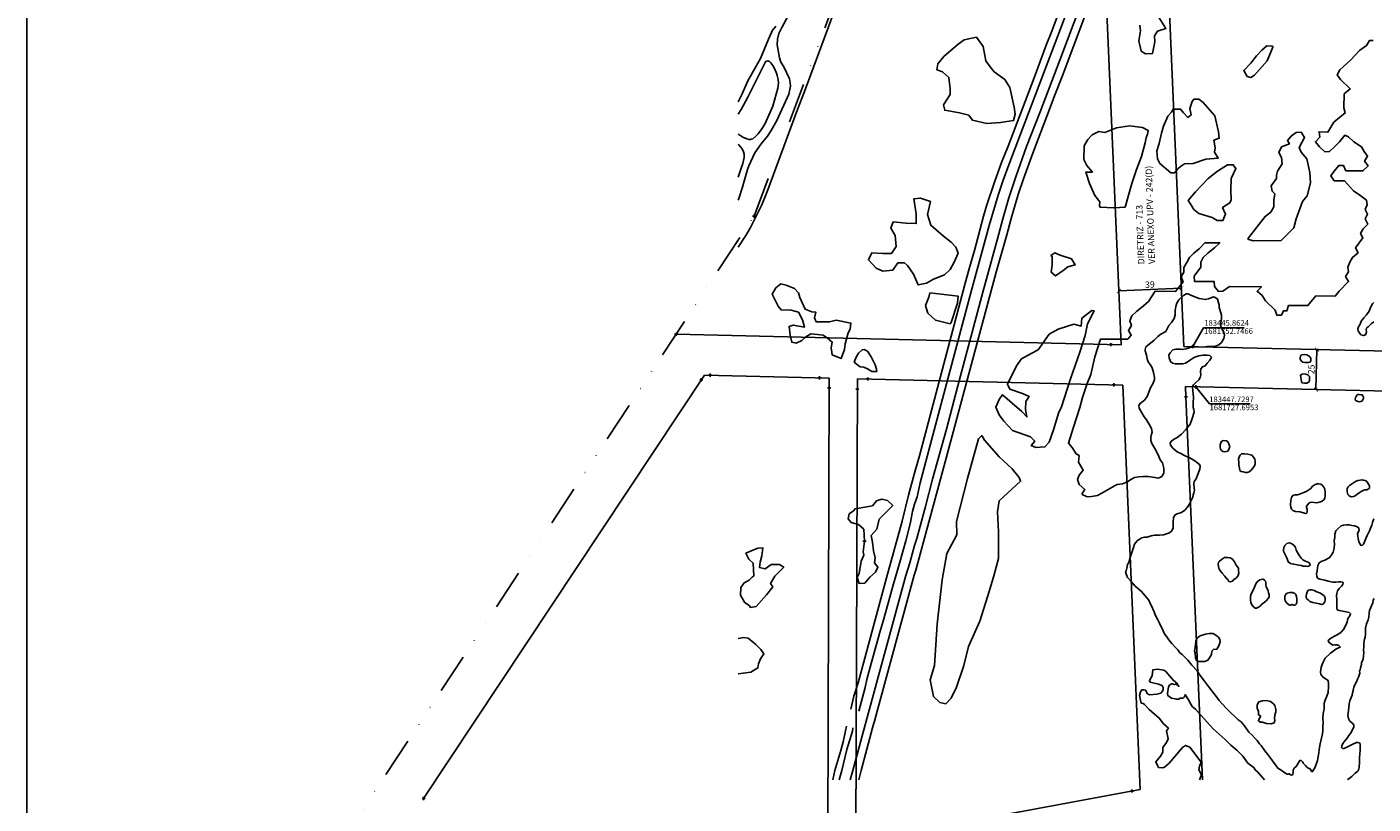
# Model space of a CAD drawing. Units: millimetres. Extents: x 182719 to 7800664, y 539437 to 1685375.
# Drawn here: x 182719 to 183558, y 1681467 to 1681952 of the extents above; entities that cross this region are included whole.
import ezdxf

# ---------------------------------------------------------------- set-up
doc = ezdxf.new("R2010")
doc.units = ezdxf.units.MM
doc.header["$LTSCALE"] = 5
doc.header["$MEASUREMENT"] = 0
doc.header["$PDMODE"] = 2
doc.header["$PDSIZE"] = -1
doc.linetypes.add('DIVISA', pattern=[12.5, 5, -2.5, 0, -2.5, 0, -2.5])
for name, color, linetype in [('Alinhamento_pddua', 6, 'Continuous'), ('Mat_Condor', 2, 'DIVISA'), ('T-TEXTG', 1, 'Continuous'), ('V-BANHADO', 102, 'Continuous'), ('V-CANAL', 111, 'Continuous'), ('V-LOTE', 1, 'Continuous'), ('V-REFERENCIA', 71, 'Continuous')]:
    doc.layers.add(name, color=color, linetype=linetype)
doc.styles.get("Standard").update_dxf_attribs({"font": 'ARIAL.TTF'})
doc.dimstyles.new('ISO-25', dxfattribs={"dimtxt": 2.5, "dimasz": 2.5, "dimexe": 1.25, "dimexo": 0.625, "dimtad": 1, "dimtxsty": 'Standard', "dimcen": 2.5, "dimadec": 0, "dimazin": 0, "dimtfac": 1, "dimtmove": 0, "dimatfit": 3, "dimfxl": 0, "dimarcsym": 0})

# ---------------------------------------------------------------- blocks, each defined once
blk = doc.blocks.new('_ArchTick')
at = {"color": 0, "linetype": 'ByBlock', "const_width": 0.15}
blk.add_lwpolyline([(-0.5, -0.5), (0.5, 0.5)], dxfattribs=at)
blk = doc.blocks.new('*D134')
at = {"layer": 'Alinhamento_pddua', "color": 0, "lineweight": -2}
for p, q in [((183399.74, 1681787.44), (183438.7, 1681789.11)), ((183438.68, 1681789.73), (183438.65, 1681790.36)), ((183399.71, 1681788.07), (183399.69, 1681788.69))]:
    blk.add_line(p, q, dxfattribs=at)
at = {"layer": 'Alinhamento_pddua', "color": 0, "lineweight": -2, "xscale": 2.5, "yscale": 2.5, "zscale": 2.5}
for p, rotation in [((183438.7, 1681789.11), 2.444477229826251), ((183399.74, 1681787.44), 182.4444772298262)]:
    blk.add_blockref('_ArchTick', p, dxfattribs=dict(at, rotation=rotation))
at = {"layer": 'Alinhamento_pddua', "color": 1, "insert": (183419.11, 1681790.9), "char_height": 4, "attachment_point": 5, "rotation": 2.44448}
blk.add_mtext('39', dxfattribs=at)
blk = doc.blocks.new('*D150')
at = {"layer": 'Alinhamento_pddua', "color": 0, "lineweight": -2}
for p, q in [((183523.19, 1681750.91), (183522.6, 1681725.92)), ((183523.55, 1681750.91), (183524.44, 1681750.89)), ((183522.96, 1681725.91), (183523.85, 1681725.89))]:
    blk.add_line(p, q, dxfattribs=at)
at = {"layer": 'Alinhamento_pddua', "color": 0, "lineweight": -2, "xscale": 2.5, "yscale": 2.5, "zscale": 2.5}
for p, rotation in [((183523.19, 1681750.91), 88.64308524927962), ((183522.6, 1681725.92), 268.6430852492796)]:
    blk.add_blockref('_ArchTick', p, dxfattribs=dict(at, rotation=rotation))
at = {"layer": 'Alinhamento_pddua', "color": 1, "insert": (183520.27, 1681738.48), "char_height": 4, "attachment_point": 5, "rotation": 88.64309}
blk.add_mtext('25', dxfattribs=at)

msp = doc.modelspace()

# ---------------------------------------------------------------- linework, layer by layer
msp.add_lwpolyline([(182718.963, 1683664.468), (189730.024, 1683664.468), (189730.024, 1680630.88), (182718.963, 1680630.88)], close=True)
at = {"layer": 'Alinhamento_pddua'}
for p, q in [((183401.176, 1681753.805), (183389.03, 1682038.315)), ((183440.251, 1681752.88), (183428.709, 1682023.247)), ((183401.176, 1681753.805), (183123.704, 1681760.378)), ((183605.604, 1681748.963), (183440.251, 1681752.88)), ((183141.389, 1681734.952), (182966.293, 1681470.912)), ((183141.389, 1681734.952), (183219.212, 1681733.108)), ((183218.171, 1681440.442), (183219.212, 1681733.108)), ((183236.711, 1681732.694), (183235.683, 1681443.68)), ((183236.711, 1681732.694), (183402.244, 1681728.773)), ((183413.026, 1681476.471), (183402.244, 1681728.773)), ((183441.593, 1681721.441), (183441.32, 1681727.847)), ((183441.32, 1681727.847), (183605.955, 1681723.947)), ((183451.804, 1681482.509), (183441.593, 1681721.441)), ((183413.026, 1681476.471), (183235.683, 1681443.68))]:
    msp.add_line(p, q, dxfattribs=at)
at = {"layer": 'Alinhamento_pddua', "color": 1}
for p, q in [((183452.461, 1681764.359), (183445.862, 1681752.747)), ((183477.915, 1681764.359), (183452.461, 1681764.359)), ((183456.157, 1681716.967), (183447.73, 1681727.695)), ((183481.611, 1681716.967), (183456.157, 1681716.967))]:
    msp.add_line(p, q, dxfattribs=at)
at = {"layer": 'Alinhamento_pddua'}
for p in [(183123.704, 1681760.378), (183394.764, 1681753.957), (183445.862, 1681752.747), (183139.407, 1681731.964), (183144.972, 1681734.867), (183213.04, 1681733.255), (183243.137, 1681732.542), (183219.19, 1681726.934), (183236.688, 1681726.266), (183396.631, 1681728.906), (183441.593, 1681721.441), (183447.73, 1681727.695), (182966.293, 1681470.912), (183407.9, 1681475.523)]:
    msp.add_point(p, dxfattribs=at)
at = {"layer": 'Mat_Condor'}
msp.add_lwpolyline([(183105.873, 1681204.428), (183117.601, 1681404.037), (182908.16, 1681433.474), (183172.328, 1681834.122), (183495.887, 1682694.92), (183507.974, 1682685.869), (183637.954, 1681443.746), (183536.422, 1681421.69), (183562.912, 1681324.238), (183105.873, 1681204.428)], dxfattribs=at)
msp.add_point((183172.328, 1681834.122), dxfattribs=at)
at = {"layer": 'V-BANHADO'}
for points in [[(183412.79, 1681953.17), (183413.33, 1681949.64), (183413.33, 1681949.64), (183412.1, 1681943.46), (183413.59, 1681937.08), (183416.31, 1681935.38), (183420.65, 1681935.52), (183422.14, 1681942.85), (183421.87, 1681946.65), (183423.77, 1681949.5), (183429.07, 1681951.13), (183424.86, 1681957.71)], [(183558.26, 1681943.675), (183555.992, 1681943.619), (183554.177, 1681940.502), (183549.868, 1681937.499), (183544.064, 1681931.419), (183537.6, 1681925.413), (183535.843, 1681922.297), (183537.884, 1681919.351), (183544.005, 1681913.475), (183540.15, 1681910.359), (183540.036, 1681901.577), (183540.884, 1681898.432), (183533.796, 1681892.653), (183530.054, 1681886.534), (183524.554, 1681886.704), (183525.045, 1681883.4), (183522.266, 1681880.51), (183524.875, 1681877.224), (183528.05, 1681874.278), (183530.998, 1681874.334), (183534.174, 1681877.394), (183537.235, 1681880.51), (183540.581, 1681884.533), (183542.962, 1681883.513), (183546.137, 1681880.397), (183550.957, 1681877.337), (183552.601, 1681874.391), (183554.813, 1681871.445), (183552.91, 1681868.414), (183555.065, 1681865.468), (183551.889, 1681862.295), (183541.286, 1681862.409), (183539.812, 1681865.581), (183536.807, 1681865.581), (183533.915, 1681862.239), (183531.874, 1681859.179), (183534.017, 1681856.097), (183540.311, 1681856.04), (183545.924, 1681849.864), (183549.893, 1681847.088), (183554.089, 1681844.142), (183554.449, 1681841.115), (183553.315, 1681838.226), (183554.789, 1681835.279), (183553.315, 1681832.333), (183554.902, 1681829.185), (183552.067, 1681826.238), (183550.423, 1681823.235), (183551.897, 1681820.572), (183547.361, 1681814.34), (183548.887, 1681811.304), (183545.315, 1681808.301), (183543.727, 1681805.468), (183542.48, 1681802.238), (183542.82, 1681799.348), (183541.062, 1681796.346), (183542.99, 1681793.31), (183537.036, 1681787.305), (183534.633, 1681784.238), (183522.556, 1681784.408), (183517.566, 1681778.289), (183509.798, 1681778.402), (183505.517, 1681778.274), (183504.553, 1681775.101), (183502.285, 1681774.988), (183501.037, 1681772.325), (183498.316, 1681772.268), (183497.238, 1681775.384), (183491.058, 1681781.334), (183489.073, 1681784.62), (183485.898, 1681787.283), (183488.563, 1681790.059), (183468.812, 1681790.305), (183464.503, 1681787.245), (183461.758, 1681787.184), (183459.32, 1681790.187), (183459.206, 1681793.246), (183446.959, 1681793.416), (183446.666, 1681796.568), (183450.805, 1681802.177), (183450.805, 1681805.294), (183452.336, 1681808.24), (183455.511, 1681811.186), (183459.367, 1681814.246), (183462.542, 1681817.192), (183462.485, 1681817.532), (183453.413, 1681817.419), (183449.728, 1681813.793), (183446.496, 1681811.016), (183443.774, 1681808.297), (183442.016, 1681805.18), (183440.315, 1681802.064), (183440.202, 1681799.175), (183438.671, 1681796.228), (183439.862, 1681793.112), (183437.411, 1681790.079), (183435.086, 1681787.19), (183422.442, 1681787.303), (183418.224, 1681780.89), (183414.992, 1681778), (183410.966, 1681774.884), (183407.904, 1681771.825), (183406.487, 1681768.708), (183407.553, 1681765.788), (183405.738, 1681762.841), (183407.439, 1681759.952), (183405.228, 1681757.289), (183388.218, 1681757.289), (183384.851, 1681746.324), (183382.3, 1681735.332), (183379.912, 1681729.742), (183377.133, 1681720.96), (183375.489, 1681714.727), (183371.401, 1681702.561), (183369.134, 1681695.195), (183368.283, 1681692.532), (183370.603, 1681689.895), (183373.211, 1681685.872), (183375.082, 1681684.739), (183374.629, 1681680.716), (183377.577, 1681675.617), (183375.082, 1681672.444), (183374.005, 1681669.863), (183375.082, 1681666.747), (183378.428, 1681663.687), (183376.783, 1681661.081), (183376.954, 1681660.571), (183379.562, 1681659.211), (183380.356, 1681659.098), (183382.68, 1681659.325), (183386.479, 1681659.835), (183388.747, 1681661.081), (183393.567, 1681663.744), (183397.026, 1681665.954), (183398.727, 1681666.69), (183401.902, 1681667.2), (183405.055, 1681668.407), (183407.209, 1681669.824), (183409.534, 1681671.07), (183412.199, 1681671.58), (183414.977, 1681671.694), (183416.452, 1681671.807), (183417.983, 1681671.637), (183422.122, 1681671.07), (183424.163, 1681670.674), (183425.354, 1681671.07), (183426.601, 1681671.807), (183427.678, 1681673.733), (183427.735, 1681676.963), (183426.885, 1681680.193), (183425.524, 1681682.006), (183424.617, 1681684.159), (183422.745, 1681688.125), (183421.555, 1681690.278), (183420.364, 1681692.318), (183419.74, 1681694.244), (183419.571, 1681696.256), (183419.854, 1681697.219), (183420.421, 1681699.372), (183420.138, 1681701.695), (183418.833, 1681704.018), (183416.962, 1681707.021), (183415.488, 1681708.835), (183414.125, 1681711.36), (183412.367, 1681714.25), (183412.197, 1681715.95), (183412.991, 1681717.309), (183415.769, 1681719.349), (183417.3, 1681721.616), (183418.378, 1681724.279), (183419.512, 1681726.942), (183421.046, 1681729.86), (183421.953, 1681732.183), (183421.953, 1681733.373), (183421.386, 1681736.659), (183420.536, 1681739.435), (183419.232, 1681741.645), (183418.098, 1681743.232), (183417.417, 1681745.101), (183416.962, 1681747.284), (183416.169, 1681750.06), (183416.112, 1681750.967), (183416.452, 1681752.497), (183418.437, 1681754.083), (183421.782, 1681756.689), (183424.05, 1681758.956), (183425.978, 1681760.429), (183429.11, 1681762.16), (183430.074, 1681764.143), (183430.811, 1681765.956), (183432.512, 1681767.656), (183434.213, 1681770.262), (183434.837, 1681772.472), (183434.894, 1681775.192), (183435.347, 1681777.685), (183435.976, 1681779.753), (183437.166, 1681781.963), (183440.058, 1681784.626), (183441.646, 1681785.703), (183442.837, 1681785.646), (183446.012, 1681784.229), (183449.811, 1681782.756), (183451.342, 1681782.473), (183453.581, 1681782.204), (183455.622, 1681782.601), (183457.096, 1681783.167), (183458.741, 1681783.677), (183460.158, 1681783.224), (183461.292, 1681782.317), (183461.859, 1681780.108), (183462.256, 1681778.748), (183462.37, 1681777.105), (183463.39, 1681773.875), (183463.737, 1681772.365), (183463.68, 1681770.212), (183463.227, 1681767.492), (183463.34, 1681765.452), (183464.191, 1681763.469), (183465.098, 1681761.656), (183465.551, 1681759.786), (183465.211, 1681757.803), (183463.794, 1681755.31), (183461.979, 1681753.837), (183459.938, 1681753.044), (183457.897, 1681752.704), (183454.722, 1681752.704), (183451.887, 1681752.421), (183449.108, 1681752.591), (183445.75, 1681752.497), (183443.539, 1681751.987), (183441.611, 1681751.25), (183439.456, 1681750.967), (183438.096, 1681751.024), (183435.431, 1681751.137), (183433.446, 1681750.684), (183431.688, 1681748.871), (183430.951, 1681747.284), (183431.121, 1681745.698), (183432.029, 1681743.431), (183433.276, 1681742.298), (183434.807, 1681742.072), (183437.415, 1681741.902), (183439.513, 1681741.958), (183441.384, 1681742.468), (183442.972, 1681743.375), (183444.446, 1681744.508), (183445.58, 1681745.301), (183447.168, 1681746.151), (183449.549, 1681746.944), (183452.157, 1681747.284), (183454.765, 1681747.284), (183456.523, 1681747.114), (183457.43, 1681746.208), (183457.317, 1681745.471), (183456.523, 1681744.225), (183454.709, 1681742.355), (183453.631, 1681740.825), (183451.874, 1681740.032), (183450.796, 1681738.842), (183450.626, 1681737.086), (183450.74, 1681735.046), (183450.4, 1681733.403), (183449.602, 1681731.955), (183447.787, 1681730.312), (183446.313, 1681728.896), (183445.746, 1681727.819), (183445.803, 1681724.929), (183446.143, 1681723.513), (183446.256, 1681720.737), (183446.086, 1681718.017), (183446.086, 1681714.731), (183446.427, 1681713.447), (183446.767, 1681711.747), (183445.519, 1681707.781), (183444.102, 1681704.268), (183441.777, 1681701.152), (183438.885, 1681698.035), (183436.107, 1681695.939), (183433.782, 1681694.749), (183432.471, 1681693.757), (183431.79, 1681692.624), (183431.904, 1681691.207), (183433.378, 1681689.394), (183436.156, 1681687.071), (183438.708, 1681685.881), (183439.842, 1681685.315), (183441.94, 1681684.181), (183443.981, 1681683.445), (183447.099, 1681681.462), (183449.991, 1681679.139), (183450.331, 1681678.232), (183450.173, 1681676.332), (183448.358, 1681671.403), (183447.905, 1681670.156), (183446.714, 1681668.683), (183446.544, 1681666.87), (183446.771, 1681664.66), (183446.997, 1681663.187), (183446.544, 1681661.544), (183445.582, 1681658.39), (183443.484, 1681654.31), (183442.35, 1681652.27), (183440.876, 1681650.797), (183438.778, 1681649.324), (183436.056, 1681648.361), (183434.752, 1681647.794), (183433.788, 1681646.151), (183433.562, 1681643.205), (183433.675, 1681639.635), (183432.747, 1681637.799), (183431.33, 1681636.609), (183427.474, 1681635.249), (183425.036, 1681635.079), (183422.031, 1681635.192), (183419.933, 1681634.739), (183417.325, 1681633.832), (183415.737, 1681633.832), (183414.15, 1681633.379), (183412.675, 1681632.699), (183411.201, 1681631.566), (183409.443, 1681629.413), (183408.859, 1681627.344), (183407.896, 1681624.284), (183406.818, 1681621.111), (183405.854, 1681618.052), (183405.174, 1681616.919), (183404.607, 1681614.539), (183404.267, 1681612.839), (183403.87, 1681612.273), (183404.212, 1681610.94), (183405.176, 1681608.787), (183407.388, 1681606.124), (183409.882, 1681603.347), (183413.908, 1681600.004), (183414.985, 1681598.645), (183417.14, 1681595.982), (183418.331, 1681594.565), (183419.521, 1681592.185), (183419.862, 1681591.449), (183421.74, 1681587.277), (183422.307, 1681585.407), (183424.065, 1681582.404), (183425.085, 1681580.138), (183427.297, 1681575.549), (183428.383, 1681573.086), (183429.63, 1681571.669), (183430.935, 1681569.856), (183432.806, 1681567.646), (183435.3, 1681564.87), (183436.491, 1681563.68), (183437.795, 1681561.81), (183439.156, 1681560.791), (183441.594, 1681558.468), (183442.728, 1681557.164), (183445.299, 1681553.958), (183448.474, 1681550.502), (183449.835, 1681548.519), (183453.067, 1681544.099), (183455.675, 1681540.756), (183457.659, 1681538.093), (183460.62, 1681534.214), (183462.208, 1681532.004), (183466.573, 1681527.301), (183469.692, 1681524.185), (183471.903, 1681522.315), (183474.187, 1681520.015), (183475.888, 1681518.656), (183478.099, 1681516.219), (183480.821, 1681512.31), (183482.635, 1681510.553), (183484.903, 1681508.117), (183485.98, 1681506.984), (183487.398, 1681504.944), (183488.418, 1681503.924), (183490.812, 1681500.602), (183492.57, 1681498.393), (183494.441, 1681495.786), (183496.539, 1681492.953), (183497.39, 1681491.934), (183498.864, 1681489.724), (183500.962, 1681488.534), (183503.23, 1681486.834), (183504.59, 1681485.984), (183505.554, 1681486.154), (183506.008, 1681486.381), (183506.575, 1681485.588), (183507.425, 1681485.361), (183508.276, 1681485.928), (183508.446, 1681487.231), (183508.503, 1681488.477), (183509.127, 1681489.78), (183510.261, 1681490.744), (183510.657, 1681491.537), (183511.848, 1681493.577), (183512.529, 1681494.54), (183513.322, 1681494.54), (183514.343, 1681493.633), (183514.74, 1681492.84), (183515.193, 1681492.217), (183516.157, 1681491.537), (183517.151, 1681490.235), (183519.192, 1681489.102), (183519.872, 1681487.742), (183520.553, 1681487.629), (183522.027, 1681490.519), (183523.501, 1681494.541), (183524.181, 1681498.054), (183524.805, 1681502.7), (183525.259, 1681505.023), (183525.769, 1681507.63), (183526.506, 1681510.463), (183526.96, 1681512.672), (183526.962, 1681515.476), (183527.132, 1681518.195), (183526.849, 1681520.745), (183527.076, 1681523.861), (183527.643, 1681526.638), (183527.756, 1681530.32), (183528.266, 1681532.161), (183529.401, 1681534.767), (183530.138, 1681537.09), (183530.421, 1681540.716), (183530.478, 1681543.266), (183530.081, 1681544.626), (183528.663, 1681545.589), (183527.071, 1681546.528), (183525.654, 1681548.228), (183525.54, 1681549.928), (183525.824, 1681552.818), (183526.901, 1681555.594), (183528.319, 1681558.314), (183531.721, 1681561.543), (183535.009, 1681563.979), (183536.673, 1681564.746), (183537.58, 1681565.086), (183537.694, 1681565.483), (183536.786, 1681566.219), (183535.652, 1681566.616), (183534.292, 1681566.672), (183533.101, 1681566.446), (183530.833, 1681568.146), (183530.266, 1681569.109), (183530.549, 1681569.789), (183531.91, 1681570.922), (183534.972, 1681572.622), (183536.843, 1681573.528), (183538.261, 1681574.605), (183539.735, 1681576.248), (183541.152, 1681579.024), (183542.06, 1681581.007), (183542.519, 1681583.082), (183543.71, 1681584.838), (183544.22, 1681586.141), (183543.37, 1681586.821), (183541.442, 1681587.331), (183539.457, 1681587.671), (183537.133, 1681588.124), (183535.942, 1681588.577), (183535.602, 1681589.484), (183535.545, 1681591.467), (183535.658, 1681593.11), (183535.602, 1681594.923), (183535.375, 1681597.36), (183535.545, 1681598.776), (183536, 1681600.5), (183537.191, 1681601.803), (183538.495, 1681603.276), (183539.345, 1681604.296), (183539.572, 1681605.259), (183539.175, 1681605.769), (183538.041, 1681605.939), (183536.68, 1681605.939), (183535.036, 1681605.825), (183533.222, 1681605.712), (183530.33, 1681606.505), (183528.175, 1681607.129), (183525.113, 1681607.752), (183523.583, 1681608.375), (183523.072, 1681609.622), (183523.016, 1681610.755), (183523.299, 1681612.851), (183523.864, 1681616.162), (183524.715, 1681617.862), (183525.849, 1681618.712), (183528.23, 1681619.618), (183530.895, 1681620.978), (183532.029, 1681622.508), (183533.39, 1681624.548), (183534.071, 1681626.928), (183534.128, 1681629.562), (183534.071, 1681631.601), (183534.298, 1681633.868), (183534.411, 1681635.794), (183534.978, 1681637.721), (183536.396, 1681639.307), (183538.324, 1681640.894), (183539.855, 1681641.403), (183541.782, 1681641.573), (183543.37, 1681641.517), (183545.014, 1681641.12), (183546.659, 1681640.894), (183547.963, 1681640.554), (183548.983, 1681639.987), (183549.324, 1681639.25), (183549.494, 1681638.401), (183549.097, 1681637.211), (183548.587, 1681636.134), (183548.813, 1681634.661), (183548.87, 1681632.961), (183549.324, 1681631.148), (183550.004, 1681629.675), (183550.798, 1681628.768), (183551.648, 1681628.825), (183552.329, 1681629.448), (183552.896, 1681630.978), (183553.69, 1681633.131), (183554.54, 1681634.944), (183555.391, 1681636.644), (183556.241, 1681638.231), (183556.695, 1681639.477), (183557.432, 1681641.29), (183557.829, 1681642.99), (183558.746, 1681645.284)], [(183558.73, 1681780.187), (183557.823, 1681779.31), (183557.238, 1681778.287), (183556.477, 1681776.533), (183555.801, 1681774.796), (183554.208, 1681772.631), (183552.424, 1681770.721), (183551.787, 1681769.766), (183550.703, 1681768.556), (183550.194, 1681766.774), (183549.238, 1681764.991), (183548.792, 1681763.717), (183548.919, 1681762.571), (183550.002, 1681760.852), (183550.64, 1681760.152), (183552.169, 1681759.643), (183553.571, 1681760.152), (183554.017, 1681761.107), (183554.08, 1681762.126), (183553.953, 1681763.463), (183554.219, 1681764.181), (183555.184, 1681765.028), (183556.032, 1681765.964), (183557.261, 1681767.162), (183558.694, 1681768.127)], [(183558.941, 1681595.677), (183558.204, 1681594.544), (183558.034, 1681592.9), (183557.183, 1681590.974), (183556.333, 1681588.934), (183555.993, 1681588.254), (183555.709, 1681586.555), (183555.482, 1681583.892), (183555.134, 1681582.273), (183554.226, 1681579.894), (183553.603, 1681577.117), (183553.433, 1681575.474), (183553.546, 1681573.378), (183553.376, 1681571.451), (183552.582, 1681569.355), (183552.525, 1681567.429), (183552.412, 1681565.162), (183552.355, 1681563.689), (183552.41, 1681561.787), (183552.296, 1681559.974), (183552.013, 1681557.651), (183551.106, 1681555.725), (183551.106, 1681554.365), (183550.482, 1681552.382), (183550.085, 1681551.136), (183549.858, 1681550.342), (183549.972, 1681549.096), (183549.121, 1681546.603), (183548.497, 1681545.3), (183547.874, 1681543.713), (183547.302, 1681542.541), (183546.168, 1681540.388), (183545.828, 1681538.178), (183545.317, 1681536.705), (183545.147, 1681535.402), (183544.467, 1681533.815), (183543.787, 1681531.832), (183543.39, 1681529.906), (183543.106, 1681527.696), (183542.878, 1681525.741), (183542.651, 1681524.098), (183542.537, 1681522.738), (183542.878, 1681520.869), (183543.841, 1681519.169), (183545.826, 1681517.413), (183546.28, 1681516.506), (183546.166, 1681515.429), (183545.429, 1681514.013), (183544.579, 1681512.143), (183543.048, 1681510.103), (183542.027, 1681508.404), (183541.001, 1681507.343), (183540.094, 1681506.096), (183539.3, 1681505.133), (183538.676, 1681503.717), (183538.619, 1681502.697), (183539.073, 1681502.074), (183540.094, 1681502.017), (183541.398, 1681502.697), (183543.609, 1681503.773), (183545.707, 1681504.793), (183547.975, 1681505.756), (183548.882, 1681505.87), (183549.676, 1681505.53), (183550.13, 1681504.85), (183550.186, 1681504.51), (183550.13, 1681502.697), (183550.243, 1681500.657), (183550.073, 1681498.844), (183549.846, 1681496.068), (183549.676, 1681493.348), (183549.563, 1681490.345), (183549.448, 1681489.242), (183548.711, 1681487.826), (183547.123, 1681486.579), (183544.912, 1681484.653), (183542.587, 1681482.783), (183542.262, 1681482.509)], [(183162.427, 1681548.683), (183170.37, 1681549.58), (183174.71, 1681552.33), (183174.99, 1681554.77), (183176.28, 1681558.03), (183178.32, 1681561.12), (183176.55, 1681563.83), (183173.43, 1681567.02), (183168.68, 1681570.85), (183165.96, 1681571.19), (183162.427, 1681570.71)], [(183490.562, 1681482.509), (183486.42, 1681487.29), (183484.82, 1681488.69), (183484.82, 1681488.69), (183484.53, 1681488.91), (183484.01, 1681489.93), (183480.15, 1681492.89), (183477.08, 1681497.21), (183473.36, 1681500.96), (183469.54, 1681504.17), (183466, 1681507.63), (183462.25, 1681510.95), (183458.61, 1681514.41), (183454.71, 1681518.41), (183447.56, 1681526.59), (183445.62, 1681528.06), (183444.24, 1681530.3), (183443.53, 1681531.85), (183442.33, 1681533.67), (183442.33, 1681533.67), (183441.04, 1681535.64), (183440.78, 1681534.99), (183440.78, 1681534.99), (183440.42, 1681534), (183439.83, 1681533.48), (183438.01, 1681533.41), (183437.14, 1681532.73), (183435.63, 1681532.82), (183434.85, 1681533.13), (183432.49, 1681533.53), (183431, 1681534.39), (183430.35, 1681535.08), (183430.08, 1681536.45), (183430.75, 1681540.59), (183431.23, 1681541.6), (183432.5, 1681542.33), (183433.23, 1681542.37), (183434.22, 1681541.93), (183435.02, 1681542.12), (183436.08, 1681541.71), (183437.13, 1681540.76), (183435.66, 1681542.94), (183435.41, 1681543.18), (183435.08, 1681543.19), (183435.19, 1681543.48), (183434.75, 1681543.86), (183434.75, 1681543.86), (183434.03, 1681544.28), (183428.93, 1681550.16), (183427.81, 1681551.02), (183423.81, 1681551.57), (183420.99, 1681551.16), (183420.43, 1681547.37), (183418.75, 1681544.54), (183419.34, 1681543.37), (183424.53, 1681542.2), (183426.16, 1681541.54), (183426.95, 1681540.96), (183427.31, 1681540.03), (183427.45, 1681538.85), (183426.93, 1681537.86), (183425.82, 1681536.57), (183423.47, 1681535.87), (183418.93, 1681535.56), (183417.67, 1681536.17), (183416.43, 1681538.45), (183415.21, 1681538.63), (183414.02, 1681538.59), (183413.23, 1681537.48), (183412.57, 1681535.2), (183413.64, 1681530.35), (183414.81, 1681530.12), (183415.75, 1681529.55), (183418.53, 1681526.3), (183425.08, 1681520.87), (183427.36, 1681517.62), (183430.59, 1681514.64), (183429.5, 1681513.01), (183430.45, 1681508.11), (183429.45, 1681505.78), (183427.24, 1681502.78), (183427.13, 1681499.87), (183425.64, 1681497.34), (183422.86, 1681493.7), (183423.97, 1681491), (183424.55, 1681490.22), (183427.08, 1681490.09), (183428.15, 1681490.41), (183431.15, 1681492.98), (183439.37, 1681502.59), (183441.35, 1681503.99), (183443.95, 1681502.82), (183450.97, 1681493.59), (183449.97, 1681491.04), (183449.5, 1681488.74), (183449.5, 1681488.74), (183451.25, 1681485.56), (183450.01, 1681482.509)]]:
    msp.add_lwpolyline(points, dxfattribs=at)
for points in [[(183306.28, 1681896.99), (183308.45, 1681893.87), (183317.41, 1681891.9), (183325.96, 1681892.44), (183334.11, 1681893.67), (183335.06, 1681897.67), (183334.51, 1681902.14), (183331.68, 1681914.42), (183331.68, 1681914.42), (183328.55, 1681919.25), (183322.03, 1681924.2), (183319.45, 1681927.19), (183316.87, 1681930.99), (183315.11, 1681939.88), (183310.9, 1681945.72), (183303.3, 1681944.09), (183299.5, 1681941.31), (183290.54, 1681933.57), (183286.87, 1681929.16), (183286.32, 1681925.36), (183289.72, 1681924.13), (183293.66, 1681920.47), (183294.47, 1681913.48), (183294.47, 1681909.95), (183290.39, 1681903.57), (183291.21, 1681900.18), (183300.44, 1681898.48), (183306.28, 1681896.99)], [(183479.8, 1681921.11), (183482.01, 1681920.63), (183484.32, 1681922.04), (183492.15, 1681931.03), (183492.15, 1681931.03), (183495.74, 1681939.56), (183495.52, 1681940.17), (183491.99, 1681940.23), (183488.88, 1681937.57), (183485.54, 1681934.1), (183482.11, 1681929.45), (183477.61, 1681924.9), (183479.8, 1681921.11)], [(183425.2, 1681866.9), (183432.11, 1681861.07), (183434.43, 1681861.2), (183436.81, 1681863.77), (183438.26, 1681865.02), (183440.7, 1681866.7), (183445.98, 1681866.95), (183453.99, 1681869.56), (183461.62, 1681870.24), (183459.27, 1681874), (183459.79, 1681876.71), (183458.99, 1681881.44), (183462.33, 1681882.79), (183461.95, 1681886.65), (183459.6, 1681896.59), (183452.3, 1681904.99), (183449.69, 1681906.95), (183446.54, 1681907.02), (183445.54, 1681905.7), (183443.93, 1681901.26), (183444.77, 1681897.27), (183442.81, 1681895.69), (183440.04, 1681898.46), (183438.24, 1681900.91), (183433.51, 1681900.88), (183432.48, 1681898.95), (183430.32, 1681896.41), (183427.62, 1681890.23), (183426.32, 1681885.91), (183426.32, 1681885.91), (183424.81, 1681879.38), (183423.49, 1681874.84), (183423.88, 1681869.89), (183425.2, 1681866.9)], [(183381.52, 1681854.39), (183384.78, 1681847.03), (183387.84, 1681843.1), (183387.77, 1681840.72), (183388.04, 1681839.67), (183396.59, 1681839.36), (183403.58, 1681839.71), (183403.58, 1681839.71), (183407.79, 1681854.41), (183410.78, 1681863.13), (183413.9, 1681871.37), (183416.21, 1681879.88), (183416.82, 1681883), (183417.57, 1681885.31), (183418.05, 1681887.61), (183414.38, 1681889.41), (183406.44, 1681890.39), (183398.36, 1681889.2), (183390.96, 1681886.18), (183387.3, 1681886.79), (183383.09, 1681884.79), (183380.44, 1681881.8), (183378.13, 1681877.97), (183377.99, 1681869.52), (183379.82, 1681865.59), (183383.28, 1681861.59), (183379.14, 1681861.62), (183381.52, 1681854.39)], [(183494.77, 1681853), (183495.41, 1681849.65), (183496.95, 1681847.98), (183496.44, 1681843.99), (183496.38, 1681839.81), (183494.45, 1681836.6), (183490.91, 1681833.91), (183490.91, 1681833.91), (183480.55, 1681820.59), (183480.16, 1681819.82), (183483.51, 1681818.79), (183501.01, 1681818.92), (183508.8, 1681826.71), (183510.34, 1681832.5), (183514.14, 1681843.25), (183517.1, 1681846.85), (183519.22, 1681854.77), (183518.84, 1681861.33), (183516.97, 1681869.89), (183513.5, 1681874.01), (183512.08, 1681876.84), (183515.49, 1681883.21), (183513.43, 1681886.43), (183510.21, 1681886.17), (183507.38, 1681884.11), (183504.81, 1681881.28), (183506.1, 1681879.1), (183501.08, 1681877.42), (183499.4, 1681873.69), (183501.07, 1681870.74), (183501.52, 1681866.82), (183498.56, 1681862.06), (183498.05, 1681859.74), (183497.92, 1681857.56), (183494.77, 1681853)], [(183444.63, 1681841.39), (183446.43, 1681838.3), (183449.58, 1681835.66), (183457.95, 1681833.34), (183461.04, 1681831.29), (183464.64, 1681831.29), (183466.25, 1681835.33), (183464.45, 1681839.57), (183468.83, 1681842.4), (183469.73, 1681844.33), (183469.6, 1681850.12), (183469.72, 1681857.54), (183469.72, 1681857.54), (183472.69, 1681863.79), (183471.02, 1681866.11), (183467.41, 1681866.11), (183461.17, 1681862.18), (183455.5, 1681857.67), (183447.59, 1681849.24), (183442.95, 1681843.84), (183444.63, 1681841.39)], [(183266.09, 1681804.91), (183267.99, 1681803.29), (183271.66, 1681797.86), (183274.65, 1681791.22), (183274.65, 1681791.22), (183279.81, 1681792.37), (183284.15, 1681794.81), (183291.08, 1681797.52), (183294.47, 1681800.85), (183297.05, 1681805.46), (183299.49, 1681811.03), (183298, 1681814.69), (183295.15, 1681817.88), (183290.39, 1681821.68), (183282.52, 1681828.4), (183280.48, 1681835.05), (183282.38, 1681843.19), (183276.14, 1681845.37), (183271.93, 1681844.89), (183273.42, 1681835.52), (183273.42, 1681829.48), (183267.18, 1681829.62), (183259.03, 1681830.5), (183257.54, 1681826.56), (183260.25, 1681822.08), (183260.93, 1681815.09), (183257.94, 1681810.75), (183252.51, 1681810.75), (183245.72, 1681811.15), (183243.55, 1681806.81), (183248.44, 1681801.72), (183252.52, 1681799.69), (183258.76, 1681800.37), (183262.02, 1681805.05), (183266.09, 1681804.91)], [(183364.92, 1681800.11), (183367.92, 1681802.57), (183372.43, 1681803.66), (183370.25, 1681807.48), (183363.14, 1681809.67), (183359.73, 1681811.31), (183357.4, 1681809.53), (183358.22, 1681808.85), (183358.22, 1681808.85), (183358.22, 1681803.79), (183357.54, 1681799.15), (183360.27, 1681796.83), (183364.92, 1681800.11)], [(183220.47, 1681752.02), (183221.01, 1681747.54), (183226.58, 1681745.3), (183228.62, 1681750.87), (183229.16, 1681754.53), (183230.93, 1681761.4), (183230.93, 1681761.4), (183232.28, 1681763.57), (183232.69, 1681767.37), (183223.46, 1681769.2), (183219.39, 1681768.25), (183210.97, 1681768.18), (183210.02, 1681770.62), (183210.83, 1681774.15), (183208.25, 1681774.42), (183204.18, 1681776.05), (183200.92, 1681783.45), (183199.97, 1681786.16), (183197.52, 1681789.01), (183192.36, 1681791.05), (183188.97, 1681791.93), (183185.85, 1681789.35), (183183.54, 1681785.41), (183187.34, 1681777.88), (183189.11, 1681775.71), (183195.35, 1681775.44), (183199.97, 1681774.15), (183202.41, 1681769.4), (183203.77, 1681764.92), (183196.71, 1681766.14), (183194.13, 1681765.19), (183194.81, 1681759.76), (183195.76, 1681755.42), (183198.47, 1681754.87), (183202.14, 1681756.57), (183204.59, 1681758.74), (183207.71, 1681760.78), (183211.78, 1681760.37), (183215.45, 1681759.76), (183218.16, 1681757.99), (183221.01, 1681755.55), (183220.47, 1681752.02)], [(183294.47, 1681766.84), (183295.28, 1681767.66), (183295.28, 1681767.66), (183299.22, 1681779.87), (183299.63, 1681784.08), (183281.98, 1681786.25), (183281.16, 1681783.54), (183279.26, 1681778.38), (183280.62, 1681773.49), (183285.51, 1681769.15), (183294.47, 1681766.84)], [(183344.59, 1681696.43), (183347.32, 1681693.83), (183345.14, 1681690.96), (183348, 1681689.87), (183353.6, 1681690.14), (183356.2, 1681693.08), (183359.07, 1681700.87), (183362.36, 1681711.73), (183362.36, 1681711.73), (183363.73, 1681714.53), (183369.6, 1681732.62), (183375.47, 1681749.35), (183378.75, 1681759.73), (183380.25, 1681766.83), (183383.91, 1681774.14), (183383.91, 1681774.14), (183384.35, 1681775.02), (183384.2, 1681775.05), (183384.2, 1681775.05), (183382.98, 1681775.29), (183376.7, 1681770.38), (183376.29, 1681765.53), (183371.65, 1681766.62), (183361.95, 1681763.55), (183356.35, 1681760.54), (183349.38, 1681750.64), (183345.14, 1681748.46), (183339.13, 1681745.04), (183335.99, 1681740.74), (183330.25, 1681729.26), (183331.76, 1681726.26), (183339.68, 1681723.46), (183343.78, 1681721.55), (183341.73, 1681718.41), (183341.45, 1681713.49), (183342.41, 1681708.92), (183339.27, 1681712.19), (183331.76, 1681718.61), (183327.25, 1681722.72), (183327.25, 1681722.72), (183325.33, 1681720.05), (183323.01, 1681714.86), (183325.06, 1681710.15), (183327.93, 1681706.19), (183333.39, 1681700.45), (183344.59, 1681696.43)], [(183236.97, 1681741.13), (183238.53, 1681740.01), (183240.84, 1681739.87), (183243.01, 1681738.92), (183245.66, 1681737.23), (183248.78, 1681737.23), (183248.72, 1681738.72), (183247.83, 1681741.43), (183245.27, 1681746.31), (183245.27, 1681746.31), (183242.94, 1681749.98), (183241.04, 1681750.86), (183239.68, 1681750.8), (183237.51, 1681748.59), (183235.88, 1681746.08), (183234.8, 1681743.1), (183236.97, 1681741.13)], [(183513.55, 1681743.548), (183514.343, 1681742.989), (183515.742, 1681742.709), (183517.841, 1681742.756), (183518.96, 1681743.082), (183519.473, 1681744.154), (183519.333, 1681745.552), (183518.401, 1681746.81), (183516.908, 1681747.603), (183515.276, 1681747.789), (183513.644, 1681747.509), (183512.944, 1681746.671), (183512.758, 1681745.925), (183512.758, 1681744.806)], [(183517.561, 1681735.206), (183516.209, 1681735.486), (183515.136, 1681735.672), (183514.11, 1681735.579), (183512.944, 1681734.927), (183513.131, 1681733.436), (183513.364, 1681732.271), (183513.69, 1681730.966), (183514.064, 1681730.034), (183515.463, 1681729.894), (183517.002, 1681729.987), (183518.354, 1681730.686), (183518.68, 1681731.665), (183518.634, 1681732.737), (183518.541, 1681734.041)], [(183551.781, 1681719.486), (183552.163, 1681720.511), (183552.163, 1681721.25), (183551.9, 1681721.917), (183551.447, 1681722.561), (183550.636, 1681722.704), (183549.443, 1681722.919), (183548.56, 1681722.823), (183547.892, 1681722.013), (183547.343, 1681720.868), (183547.105, 1681719.962), (183547.343, 1681719.033), (183548.393, 1681718.747), (183549.562, 1681718.341), (183550.516, 1681718.437), (183551.232, 1681718.747)], [(183284.73, 1681553.8), (183282.13, 1681544.79), (183284.18, 1681534.48), (183288.14, 1681530.79), (183291.83, 1681529.97), (183295.24, 1681533.38), (183298.52, 1681540.28), (183303.02, 1681553.8), (183306.04, 1681565.75), (183306.04, 1681565.75), (183313.01, 1681581.45), (183318.88, 1681599.95), (183321.75, 1681609.78), (183324.62, 1681620.64), (183324.76, 1681637.1), (183324.08, 1681649.66), (183325.17, 1681656.56), (183338.42, 1681668.71), (183337.6, 1681671.1), (183333.23, 1681676.57), (183325.17, 1681684.01), (183316.02, 1681694.39), (183314.24, 1681697.26), (183312.33, 1681695.28), (183305.36, 1681670.49), (183298.53, 1681643.66), (183298.8, 1681635.33), (183292.52, 1681623.65), (183289.65, 1681607.33), (183286.51, 1681579.54), (183284.73, 1681553.8)], [(183468.221, 1681688.473), (183468.595, 1681689.22), (183468.844, 1681690.342), (183468.387, 1681692.003), (183467.764, 1681693.415), (183466.891, 1681693.913), (183465.187, 1681694.08), (183464.272, 1681693.872), (183463.566, 1681693.374), (183463.233, 1681692.709), (183462.901, 1681691.421), (183462.984, 1681689.76), (183463.15, 1681688.68), (183463.69, 1681687.933), (183464.522, 1681687.31), (183465.893, 1681687.144), (183466.766, 1681687.268), (183467.597, 1681687.476)], [(183479.817, 1681674.227), (183480.898, 1681674.684), (183482.186, 1681675.597), (183483.35, 1681676.885), (183484.347, 1681678.38), (183484.721, 1681679.543), (183484.68, 1681681.204), (183484.472, 1681682.575), (183483.682, 1681683.862), (183482.643, 1681685.025), (183480.233, 1681685.607), (183478.154, 1681685.898), (183476.949, 1681685.939), (183476.284, 1681685.815), (183475.328, 1681685.025), (183474.705, 1681683.904), (183474.414, 1681682.575), (183474.455, 1681680.748), (183474.58, 1681678.712), (183474.871, 1681676.802), (183475.12, 1681675.514), (183476.076, 1681674.808), (183477.282, 1681674.518), (183478.612, 1681674.268)], [(183508.142, 1681650.463), (183509.926, 1681649.911), (183512.603, 1681649.656), (183514.939, 1681649.104), (183516.044, 1681648.68), (183516.851, 1681648.892), (183517.148, 1681649.741), (183517.063, 1681651.312), (183516.724, 1681652.373), (183516.809, 1681653.307), (183518.211, 1681655.005), (183518.975, 1681655.557), (183520.08, 1681655.685), (183521.524, 1681655.472), (183522.756, 1681655.345), (183524.031, 1681655.43), (183525.475, 1681655.854), (183526.495, 1681656.321), (183527.515, 1681657.213), (183528.152, 1681658.104), (183528.407, 1681659.803), (183528.407, 1681661.671), (183528.067, 1681663.708), (183527.515, 1681665.152), (183526.58, 1681666.34), (183525.603, 1681666.85), (183524.498, 1681667.105), (183523.436, 1681667.105), (183522.034, 1681666.68), (183520.292, 1681665.449), (183519.358, 1681664.175), (183517.616, 1681662.902), (183516.469, 1681662.307), (183515.109, 1681661.671), (183512.985, 1681660.991), (183511.201, 1681660.227), (183509.629, 1681660.312), (183508.184, 1681659.845), (183507.335, 1681658.699), (183507.037, 1681656.916), (183506.825, 1681653.944), (183506.91, 1681652.586), (183507.335, 1681651.397)], [(183545.996, 1681659.253), (183547.001, 1681659.654), (183548.039, 1681660.424), (183549.547, 1681661.428), (183550.753, 1681662.332), (183552.428, 1681663.102), (183553.165, 1681663.37), (183554.371, 1681663.47), (183555.711, 1681664.173), (183556.079, 1681664.609), (183555.945, 1681665.814), (183554.84, 1681668.023), (183554.069, 1681668.76), (183553.299, 1681669.195), (183552.059, 1681669.463), (183551.389, 1681669.563), (183550.183, 1681669.463), (183548.81, 1681669.262), (183547.235, 1681668.525), (183545.326, 1681667.354), (183543.584, 1681666.082), (183542.545, 1681665.01), (183542.009, 1681663.939), (183542.043, 1681662.165), (183542.545, 1681660.458), (183543.316, 1681659.587), (183544.522, 1681659.052)], [(183240.71, 1681638.76), (183241.19, 1681631.33), (183240.38, 1681624.78), (183240.71, 1681622.61), (183239.03, 1681618.89), (183239.03, 1681618.89), (183237.73, 1681611.14), (183236.51, 1681608.66), (183237.73, 1681605.07), (183241.33, 1681605.14), (183244.52, 1681608.87), (183247.98, 1681611.96), (183249.54, 1681615.21), (183247.3, 1681617.86), (183247.84, 1681620.95), (183246.76, 1681625.29), (183246.08, 1681630.75), (183245.33, 1681634.82), (183248.86, 1681638.92), (183250.35, 1681645.03), (183258.76, 1681653.52), (183255.57, 1681656.7), (183251.98, 1681657.59), (183248.72, 1681656.43), (183246.07, 1681653.41), (183235.28, 1681651.55), (183234.2, 1681650.33), (183231.68, 1681648.43), (183230.87, 1681645.34), (183232.77, 1681643.1), (183237.38, 1681641.81), (183240.71, 1681638.76)], [(183508.98, 1681628.645), (183508.678, 1681629.097), (183507.245, 1681629.851), (183506.189, 1681630.303), (183504.492, 1681630.002), (183503.738, 1681629.399), (183503.286, 1681628.721), (183502.531, 1681627.402), (183502.343, 1681626.045), (183502.38, 1681625.103), (183503.022, 1681623.822), (183504.077, 1681621.787), (183504.643, 1681620.279), (183505.284, 1681618.584), (183506.68, 1681617.491), (183508.791, 1681617.001), (183511.997, 1681616.473), (183513.619, 1681616.096), (183514.524, 1681615.833), (183516.409, 1681615.833), (183517.503, 1681615.644), (183518.785, 1681616.247), (183519.049, 1681616.775), (183518.898, 1681617.302), (183518.219, 1681618.018), (183516.07, 1681618.998), (183514.41, 1681619.827), (183513.505, 1681620.619), (183512.261, 1681622.239), (183511.167, 1681624.312), (183510.338, 1681625.781), (183509.81, 1681627.326)], [(183169.43, 1681591.14), (183170.04, 1681590.06), (183173.58, 1681590.54), (183173.58, 1681590.54), (183180, 1681597.83), (183183.94, 1681602.88), (183182.58, 1681605.06), (183185.23, 1681609.5), (183190.86, 1681615.2), (183188.08, 1681616.86), (183182.99, 1681616.86), (183179.19, 1681614.11), (183175.59, 1681614.99), (183176.07, 1681618.21), (183177.22, 1681622.28), (183177.7, 1681627.27), (183174.71, 1681627), (183171.18, 1681625.64), (183167.24, 1681623.84), (183169.14, 1681620.18), (183171.66, 1681617.67), (183172.14, 1681609.7), (183171.12, 1681608.92), (183169.15, 1681606.95), (183166.03, 1681605.32), (183164.13, 1681602.5), (183163.86, 1681597.69), (183166.44, 1681593.31), (183169.43, 1681591.14)], [(183472.897, 1681616.451), (183471.85, 1681618.544), (183470.62, 1681620.228), (183469.118, 1681621.047), (183467.433, 1681621.275), (183465.611, 1681621.184), (183464.362, 1681620.356), (183462.445, 1681618.891), (183461.923, 1681618.226), (183461.695, 1681616.952), (183461.786, 1681615.496), (183462.15, 1681614.54), (183462.742, 1681613.311), (183464.245, 1681611.446), (183465.748, 1681609.443), (183466.841, 1681607.987), (183467.615, 1681607.441), (183468.389, 1681606.258), (183469.209, 1681605.94), (183470.529, 1681606.44), (183471.44, 1681607.441), (183472.988, 1681608.579), (183474.172, 1681609.989), (183474.582, 1681611.446), (183474.4, 1681613.175), (183474.354, 1681614.449)], [(183481.934, 1681593.078), (183482.344, 1681591.985), (183483.3, 1681590.802), (183484.712, 1681589.574), (183485.623, 1681589.574), (183486.852, 1681590.12), (183487.945, 1681590.984), (183488.765, 1681591.803), (183490.404, 1681593.123), (183491.679, 1681594.17), (183492.727, 1681595.626), (183493.455, 1681596.627), (183493.455, 1681597.901), (183493.091, 1681599.084), (183492.863, 1681600.358), (183492.454, 1681601.496), (183491.588, 1681602.816), (183491.361, 1681603.999), (183491.315, 1681605.592), (183491.133, 1681606.456), (183490.45, 1681607.139), (183489.63, 1681607.594), (183488.537, 1681607.548), (183487.718, 1681607.275), (183486.078, 1681606.274), (183485.167, 1681604.681), (183484.348, 1681602.588), (183483.164, 1681600.358), (183482.253, 1681598.447), (183481.889, 1681597.173), (183481.798, 1681595.808), (183481.752, 1681594.761)], [(183510.705, 1681595.305), (183510.526, 1681596.914), (183510.169, 1681598.129), (183509.417, 1681598.737), (183508.022, 1681599.345), (183506.413, 1681599.345), (183504.767, 1681598.987), (183503.838, 1681598.39), (183503.29, 1681597.131), (183503.29, 1681595.161), (183503.509, 1681594.121), (183504.123, 1681593.375), (183504.696, 1681592.589), (183505.483, 1681591.945), (183506.377, 1681591.517), (183507.057, 1681591.445), (183507.665, 1681591.874), (183508.917, 1681591.409), (183509.632, 1681591.517), (183510.276, 1681592.053), (183510.634, 1681593.054), (183510.777, 1681594.162)], [(183528.232, 1681593.554), (183528.304, 1681594.876), (183528.304, 1681596.128), (183527.767, 1681597.2), (183526.837, 1681597.986), (183525.478, 1681598.951), (183523.189, 1681599.809), (183521.436, 1681600.56), (183520.077, 1681600.953), (183518.861, 1681600.953), (183517.823, 1681600.739), (183517.215, 1681599.738), (183516.75, 1681598.415), (183516.464, 1681597.379), (183516.536, 1681596.235), (183516.965, 1681595.484), (183517.931, 1681594.483), (183518.896, 1681593.697), (183520.578, 1681593.054), (183522.795, 1681592.66), (183524.727, 1681592.303), (183525.979, 1681591.945), (183527.088, 1681592.088), (183527.41, 1681592.589)], [(183458.285, 1681573.758), (183456.047, 1681573.758), (183453.684, 1681573.385), (183451.072, 1681572.64), (183449.953, 1681572.143), (183448.585, 1681570.9), (183447.715, 1681569.285), (183447.466, 1681567.048), (183447.217, 1681564.935), (183446.969, 1681563.071), (183447.217, 1681561.705), (183447.59, 1681558.598), (183448.212, 1681556.858), (183449.829, 1681556.237), (183453.435, 1681556.361), (183455.3, 1681557.107), (183456.295, 1681558.598), (183457.414, 1681560.71), (183457.787, 1681562.699), (183458.658, 1681563.817), (183460.772, 1681563.941), (183462.016, 1681566.054), (183462.886, 1681568.663), (183462.762, 1681570.03), (183461.767, 1681571.397), (183459.528, 1681573.261)], [(183494.223, 1681531.384), (183491.736, 1681532.006), (183489.373, 1681531.757), (183487.011, 1681531.136), (183486.016, 1681529.272), (183486.016, 1681527.159), (183486.762, 1681525.047), (183486.762, 1681523.183), (183488.13, 1681522.313), (183487.135, 1681520.325), (183486.762, 1681519.331), (183487.881, 1681518.461), (183489.249, 1681518.461), (183491.86, 1681517.591), (183494.596, 1681517.467), (183496.462, 1681518.088), (183496.959, 1681519.455), (183496.835, 1681521.07), (183496.959, 1681522.81), (183497.581, 1681524.923), (183497.581, 1681526.29), (183496.959, 1681528.899), (183496.088, 1681530.017)]]:
    msp.add_lwpolyline(points, close=True, dxfattribs=at)
msp.add_point((183241.19, 1681631.33), dxfattribs=at)
at = {"layer": 'V-CANAL'}
for points in [[(183405.12, 1682042.95), (183376.6, 1681967.86), (183362.91, 1681931.33), (183350.69, 1681899.23), (183342.22, 1681877.49), (183335.7, 1681859.26), (183331.16, 1681845.48), (183327.39, 1681832.4), (183324.13, 1681819.96), (183315.03, 1681786.77), (183299.25, 1681728.22), (183292.25, 1681701.3), (183283.62, 1681669.96), (183279.26, 1681653.06), (183273.73, 1681633.05), (183272.28, 1681628.7), (183269.39, 1681617.9), (183266.98, 1681609.92), (183242.24, 1681519.2)], [(183246.22, 1681514.85), (183246.91, 1681517.92), (183247.35, 1681519.06), (183249.1, 1681525.43), (183272.11, 1681610.27), (183273.11, 1681613.3), (183292.08, 1681683.17), (183323.24, 1681799.09), (183329.82, 1681822.35), (183332.56, 1681832.66), (183336.99, 1681847.52), (183340.2, 1681857.45), (183346.02, 1681873.45), (183355.33, 1681897.48), (183360.01, 1681910.08), (183364.42, 1681921.12), (183382.3, 1681968.79), (183394.31, 1682000.07), (183410.72, 1682043.82)], [(183242.24, 1681519.2), (183233.84, 1681488.41)], [(183239.03, 1681488.42), (183246.22, 1681514.85)], [(183232.284, 1681482.509), (183233.84, 1681488.41)], [(183239.03, 1681488.42), (183237.519, 1681482.509)]]:
    msp.add_lwpolyline(points, dxfattribs=at)
at = {"layer": 'V-LOTE'}
msp.add_lwpolyline([(183162.427, 1681814.744), (183167.13, 1681822.09), (183169.78, 1681826.62), (183174.61, 1681836.08), (183176.85, 1681840.81), (183179.03, 1681845.68), (183180.9, 1681850.45), (183198.74, 1681898.87), (183204.35, 1681913.51), (183218.76, 1681952.19), (183225.68, 1681971.51), (183232.74, 1681990.59), (183234.64, 1681995.29), (183241.74, 1682014.21), (183252.04, 1682042.71)], dxfattribs=at)
at = {"layer": 'V-REFERENCIA'}
for points in [[(183232.65, 1681526.56), (183232.65, 1681526.56), (183232.65, 1681526.56), (183234.42, 1681534.67), (183237.15, 1681542.95), (183254.83, 1681608.57), (183264.64, 1681643.75), (183268.59, 1681659.99), (183272.94, 1681675.97), (183275.43, 1681684.53), (183303.72, 1681791.46), (183306.6, 1681802.08), (183309.73, 1681812.7), (183315.4, 1681834.05), (183317.51, 1681841.17), (183322.2, 1681855.29), (183326.62, 1681867.45), (183330.72, 1681877.77), (183346.94, 1681920.29), (183354.49, 1681940.77), (183357.87, 1681949.42), (183392.93, 1682042.93)], [(183237.72, 1681525.26), (183237.72, 1681525.26), (183237.72, 1681525.26), (183241.64, 1681540.13), (183242.66, 1681545.15), (183245.36, 1681555.08), (183250.94, 1681575.2), (183253.28, 1681583.03), (183259.16, 1681604.75), (183263.19, 1681618.18), (183266.94, 1681631.55), (183269.59, 1681642.13), (183271.09, 1681649.8), (183272.4, 1681654.53), (183273.89, 1681659.05), (183275.79, 1681667.85), (183288.87, 1681717.08), (183307.69, 1681787.13), (183318.94, 1681828.28), (183324.54, 1681847.18), (183327.65, 1681856.63), (183331.09, 1681866.08), (183386.72, 1682012.55)], [(183162.427, 1681844.058), (183163, 1681845.67), (183164.93, 1681851.62), (183168.29, 1681863.12), (183169.14, 1681865.41), (183172.87, 1681873.59), (183176.71, 1681879.13), (183180.65, 1681883.9), (183183.03, 1681887.46), (183186.49, 1681893.79), (183193.96, 1681910.26), (183195.08, 1681915.2), (183194.91, 1681917.2), (183194.4, 1681919.69), (183190.84, 1681927.14), (183189.08, 1681930.18), (183188.16, 1681932.75), (183186.7, 1681940.96), (183186.97, 1681944.57), (183187.82, 1681948.05), (183189.58, 1681951.76), (183193.55, 1681959.02)], [(183162.427, 1681905.359), (183164.86, 1681910.29), (183168.46, 1681918.48), (183176.26, 1681932.39), (183181.22, 1681944.39), (183184.08, 1681950.49), (183184.65, 1681951.01), (183185.79, 1681952.68)], [(183162.427, 1681885.448), (183162.87, 1681885.05), (183165.29, 1681883.44), (183167.88, 1681882.23), (183169.33, 1681881.9), (183170.11, 1681881.98), (183170.4, 1681882.01), (183171.45, 1681882.41), (183173.42, 1681884.03), (183174.84, 1681885.45), (183177.19, 1681888.61), (183178.95, 1681891.45), (183181.61, 1681897.03), (183184.06, 1681902.72), (183187.1, 1681913.82), (183187.45, 1681917.09), (183187.31, 1681919.37), (183186.76, 1681921.91), (183186.24, 1681923.36), (183185.1, 1681926.25), (183183.99, 1681928.15), (183182.71, 1681929.79), (183181.88, 1681930.48), (183181.33, 1681930.71), (183180.81, 1681930.93), (183179.63, 1681930.5), (183179.25, 1681930.01), (183168.4, 1681908.23), (183164.32, 1681900.61), (183162.427, 1681897.662)], [(183162.427, 1681858.498), (183163.96, 1681863.34), (183165.23, 1681866.9), (183166.12, 1681870.74), (183166.1, 1681872.66), (183165.79, 1681874.19), (183164.9, 1681876.11), (183162.86, 1681878.58), (183162.427, 1681878.953)], [(183222.74, 1681488.4), (183226.43, 1681500.8), (183228, 1681506.95), (183229.29, 1681513.03), (183229.847, 1681516.047)], [(183226.94, 1681488.4), (183230.22, 1681501.51), (183233.65, 1681512.84), (183233.87, 1681514.88), (183233.87, 1681514.88)], [(183222.74, 1681488.4), (183221.317, 1681482.509)], [(183225.349, 1681482.509), (183226.94, 1681488.4)]]:
    msp.add_lwpolyline(points, dxfattribs=at)

# ---------------------------------------------------------------- texts
at = {"layer": 'Alinhamento_pddua', "color": 1, "char_height": 3.5, "attachment_point": 5}
for s, insert in [('1681752.7466', (183468.091, 1681761.964)), ('183445.8624', (183466.908, 1681767.015)), ('183447.7297', (183469.988, 1681719.389)), ('1681727.6953', (183471.526, 1681714.353))]:
    msp.add_mtext(s, dxfattribs=dict(at, insert=insert))
at = {"layer": 'T-TEXTG', "insert": (183411.684, 1681803.977), "char_height": 4, "width": 76.10503, "attachment_point": 1, "rotation": 92}
msp.add_mtext('{\\fArial|b0|i0|c0|p34;DIRETRIZ - 713\\PVER ANEXO UPV - 242(D)}', dxfattribs=at)

# ---------------------------------------------------------------- dimensions: what is measured, and where the dimension line sits
at = {"layer": 'Alinhamento_pddua', "color": 7}
for p1, p2, distance, picture, middle in [((183399.74, 1681787.444), (183438.704, 1681789.107), 0, '*D134', (183419.11, 1681790.898)), ((183522.928, 1681750.921), (183522.336, 1681725.928), 0.262, '*D150', (183520.27, 1681738.481))]:
    dim = msp.add_aligned_dim(p1=p1, p2=p2, distance=distance, dimstyle='ISO-25', override={"dimtxt": 4, "dimblk1": 'ArchTick', "dimblk2": 'ArchTick', "dimsah": 1, "dimclrt": 1}, dxfattribs=at)
    dim.commit()
    dim.dimension.update_dxf_attribs({"geometry": picture, "text_midpoint": middle})

doc.saveas('drawing.dxf')
